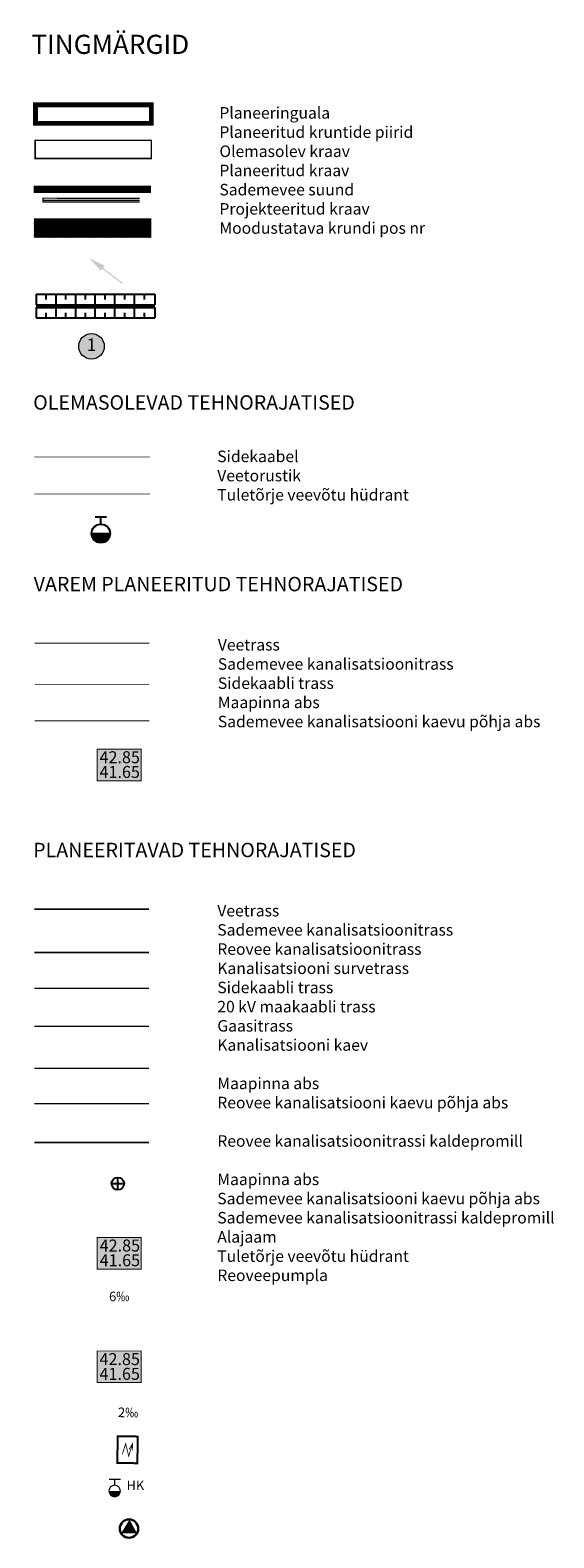
# Model space of a CAD drawing. Units: metres. Extents: x 544122 to 1096135, y 6583317 to 13168169.
# Drawn here: x 549853 to 549963, y 6583549 to 6583863 of the extents above; entities that cross this region are included whole.
import ezdxf
from ezdxf.enums import TextEntityAlignment as Align

# ---------------------------------------------------------------- set-up
doc = ezdxf.new("R2010")
doc.units = ezdxf.units.M
doc.header["$MEASUREMENT"] = 0
doc.set_wipeout_variables(frame=1)
doc.linetypes.add('DASHDOT', pattern=[8, 4, -2, 0, -2])
doc.layers.add('0000', color=7, linetype='Continuous', lineweight=0, true_color=0xd6e2c6)
doc.layers.add('_view', color=6, linetype='Continuous', plot=False)
for name, color, linetype in [('freecads.com', 7, 'Continuous'), ('IGE-KAEV-K', 18, 'Continuous'), ('KANAL_ELEMENDID', 7, 'Continuous'), ('OPT-elekter toide', 20, 'TOITEKAABEL'), ('OPT-plan.kraav', 7, 'Continuous'), ('OPT-plan.sademevee kanalisatsioon', 76, 'Kanal2'), ('P_side', 7, 'SIDE1'), ('P_VESI', 7, 'VEETRASS_rajatav1'), ('PIIR', 240, 'Continuous'), ('PLANEERINGUALA', 240, 'Continuous'), ('SITRASS', 7, 'Continuous'), ('VK_Pr_Kraav', 5, 'Continuous'), ('VKAEV', 7, 'Continuous'), ('VTRASS', 7, 'Continuous')]:
    doc.layers.add(name, color=color, linetype=linetype)
for name, color, linetype, lineweight in [('KanalSurve_rek', 30, 'Survekanal1', 0), ('OPT-HÜDRANT', 5, 'Continuous', 5), ('opt-persp.kraav', 7, 'Continuous', 9), ('OPT-plan. reovee trass', 16, '05441_GE-VK$0$K1_KPROJEKT', 9), ('OPT-plan.gaasitrass', 133, 'GAASITRASS 1', 5), ('OPT-plan.veetrass', 162, '05441_GE-VK$0$V1_KPROJEKT', 5), ('opt-side', 3, 'Side uus1', 0), ('OPT-TRAFOALAJAAM', 7, 'Continuous', 9), ('Reoveepumpla', 7, 'Continuous', 0), ('tr-pr-vesi', 5, 'PR-VESI1', 9), ('x_P21002_PP_TL$0$TL_mulle_kraav', 5, 'Continuous', 9), ('¤number', 250, 'Continuous', 0), ('¤numbrid', 250, 'Continuous', 0), ('¤tabelid', 250, 'Continuous', 0)]:
    doc.layers.add(name, color=color, linetype=linetype, lineweight=lineweight)
doc.styles.add('05441_GE-VK$0$KPR-jooned', font='romand.shx')
doc.styles.add('21M5134$0$romans', font='romans.shx')
doc.styles.add('ARIAL', font='arial.ttf')
doc.styles.add('Asendiplaan_14_02_08$0$ARIAL', font='arial.ttf')
doc.styles.add('HALVE', font='romand.shx', dxfattribs={"width": 0.95})
doc.styles.add('LINE', font='ROMANS.shx', dxfattribs={"width": 0.8, "height": 1.8})
doc.styles.add('romans', font='romans.shx')
doc.styles.add('SWISL', font='swissl.ttf', dxfattribs={"width": 0.99})
doc.styles.add('T13-10 AP$0$romanc', font='romanc.shx')
doc.styles.add('x_P21002_PP_TL$0$ROMANC', font='romanc.shx')
doc.linetypes.add('-S-', pattern='A,10,-1.5,["S",romans,S=1.4,R=0,X=-0.7,Y=-0.7],-1.5,10,-3', length=26)
doc.linetypes.add('05441_GE-VK$0$K1_KPROJEKT', pattern='A,9.5,-1.25,["K1",05441_GE-VK$0$KPR-jooned,S=1,R=0,X=-0.857,Y=-0.5],-1.25', length=12)
doc.linetypes.add('05441_GE-VK$0$V1_KPROJEKT', pattern='A,9.5,-1.25,["V1",05441_GE-VK$0$KPR-jooned,S=1,R=0,X=-0.845,Y=-0.5],-1.25', length=12)
doc.linetypes.add('21M5134$0$-V-', pattern='A,10,-1.5,["V",21M5134$0$romans,S=1.4,R=0,X=-0.7,Y=-0.7],-1.5,10,-3', length=26)
doc.linetypes.add('GAASITRASS 1', pattern='A,5,-2.5,["G1",Standard,S=1.5,R=0,X=-1,Y=-1],-3,7.5', length=18)
doc.linetypes.add('Kanal2', pattern='A,3.4,-0.4,["K2",Standard,S=0.5,R=0,X=-0.1,Y=-0.25],-1.2', length=5)
doc.linetypes.add('PR-VESI1', pattern='A,6,-1.5,["V1",SWISL,S=1,R=0,X=-1,Y=-0.5],-1.5', length=9)
doc.linetypes.add('Pr_kraav', pattern='A,0,-2.7,2,[">",T13-10 AP$0$romanc,S=2,R=0,X=-1.904,Y=-0.858],-4.9,0', length=9.6)
doc.linetypes.add('Side uus1', pattern='A,12.5,-5,["S1",Asendiplaan_14_02_08$0$ARIAL,S=2.5,R=0,X=-2.5,Y=-1.25],-5', length=22.5)
doc.linetypes.add('SIDE1', pattern='A,9,-1.5,["S1",LINE,S=1,R=0,X=-1,Y=-0.9],-2.5', length=13)
doc.linetypes.add('Survekanal1', pattern='A,3.4,-0.4,["KS1",Standard,S=0.5,R=0,X=-0.1,Y=-0.25],-1.4', length=5.2)
doc.linetypes.add('TOITEKAABEL', pattern='A,10,-7,["W2",Standard,S=2.5,R=0,X=-5,Y=-1],-3,7.5', length=27.5)
doc.linetypes.add('VEETRASS_rajatav1', pattern='A,12.7,-5.08,["V1",ARIAL,S=2.54,R=0,X=-2.54,Y=-1.27],-5.08', length=22.86)
doc.linetypes.add('x_P21002_PP_TL$0$PROJ_KRAAV5', pattern='A,0,-1.35,1,[">",x_P21002_PP_TL$0$ROMANC,S=1,R=0,X=-0.952,Y=-0.429],-2.45,0', length=4.8)

# ---------------------------------------------------------------- blocks, each defined once
blk = doc.blocks.new('VKT_kk_kvk_w')
at = {"color": 0, "linetype": 'Continuous'}
blk.add_wipeout([(0.4, 0.039), (0.385, 0.117), (0.354, 0.189), (0.311, 0.255), (0.255, 0.311), (0.189, 0.354), (0.117, 0.385), (0.039, 0.4), (-0.039, 0.4), (-0.117, 0.385), (-0.189, 0.354), (-0.255, 0.311), (-0.311, 0.255), (-0.354, 0.189), (-0.385, 0.117), (-0.4, 0.039), (-0.4, -0.039), (-0.385, -0.117), (-0.354, -0.189), (-0.311, -0.255), (-0.255, -0.311), (-0.189, -0.354), (-0.117, -0.385), (-0.039, -0.4), (0.039, -0.4), (0.117, -0.385), (0.189, -0.354), (0.255, -0.311), (0.311, -0.255), (0.354, -0.189), (0.385, -0.117), (0.4, -0.039)], dxfattribs=at).dxf.layer = 'KANAL_ELEMENDID'
at = {"layer": 'KANAL_ELEMENDID', "color": 0, "linetype": 'Continuous'}
for p, q in [((-0.4, 0), (0.4, 0)), ((0, -0.4), (0, 0.4))]:
    blk.add_line(p, q, dxfattribs=at)
blk.add_circle((0, 0), 0.402, dxfattribs=at)
blk = doc.blocks.new('al')
at = {"layer": 'OPT-TRAFOALAJAAM', "ltscale": 1.5, "const_width": 0.3}
blk.add_lwpolyline([(549064.64, 6581582.53), (549062.31, 6581584.43), (549059.78, 6581581.33), (549062.11, 6581579.43)], close=True, dxfattribs=at)
at = {"layer": 'OPT-TRAFOALAJAAM', "ltscale": 1.5, "const_width": 0.12}
for points in [[(549061.7, 6581582.44), (549061.02, 6581581.67), (549061.98, 6581582.03)], [(549063.23, 6581581.98), (549061.86, 6581581.04), (549062.67, 6581582.8), (549061.02, 6581581.67)]]:
    blk.add_lwpolyline(points, dxfattribs=at)
blk = doc.blocks.new('THYDRM')
at = {"color": 0, "linetype": 'Continuous'}
for p, q in [((-0.6, 1.8), (0.6, 1.8)), ((0, 1), (0, 1.8)), ((-1, 0), (1, 0))]:
    blk.add_line(p, q, dxfattribs=at)
blk.add_circle((0, 0), 1, dxfattribs=at)
for radius in [0.959, 0.917, 0.876, 0.834, 0.793, 0.751, 0.71, 0.668, 0.627, 0.585, 0.544, 0.502, 0.461, 0.419, 0.378, 0.336, 0.295, 0.253, 0.212, 0.17, 0.129, 0.0871, 0.0457]:
    blk.add_arc((0, 0), radius, 180, 0, dxfattribs=at)
blk = doc.blocks.new('planhüdrant')
at = {"layer": 'tr-pr-vesi', "linetype": 'Continuous'}
blk.add_hatch(color=256, dxfattribs=at).paths.add_polyline_path([(890.24, 447.07), (887.09, 447.07, 1)])
for p, q in [((890.32, 450.26), (887.13, 450.26)), ((888.7, 448.65), (888.7, 450.26))]:
    blk.add_line(p, q, dxfattribs=at)
for start, end in [(0, 180), (180, 0)]:
    blk.add_arc((888.67, 447.07), 1.58, start, end, dxfattribs=at)
at = {"layer": 'tr-pr-vesi', "linetype": 'Continuous', "style": 'SWISL'}
blk.add_text('HK', height=2.626, dxfattribs=at).set_placement((891.97, 447.3))
blk = doc.blocks.new('number')
at = {"layer": '0000', "true_color": 0xe6e6e6}
h = blk.add_hatch(color=254, dxfattribs=at)
edge = h.paths.add_edge_path()
edge.add_arc((0, 0), 5.08, 0, 360)
at = {"layer": '¤numbrid', "true_color": 0xcccccc}
h = blk.add_hatch(color=254, dxfattribs=at)
edge = h.paths.add_edge_path()
edge.add_arc((0, 0), 5.08, 0, 360)
at = {"layer": '¤number'}
blk.add_circle((0, 0), 5.08, dxfattribs=at)
at = {"layer": '¤number', "style": 'ARIAL'}
blk.add_attdef('NUMBER', text='', height=7, dxfattribs=at).set_placement((0, 0), align=Align.MIDDLE)
blk = doc.blocks.new('Reoveepumpla_1_500')
at = {"layer": 'Reoveepumpla', "color": 94, "linetype": 'Continuous', "lineweight": 30}
blk.add_circle((0, 0), 1.41, dxfattribs=at)
blk.add_solid([(0.08, 1.39), (-1.2, -0.71), (1.21, -0.72)], dxfattribs=at)

msp = doc.modelspace()

# ---------------------------------------------------------------- hatches: boundary and pattern name
at = {"layer": 'freecads.com', "true_color": 0x7aafdf}
msp.add_hatch(color=143, dxfattribs=at).paths.add_polyline_path([(549865.568, 6583815.579), (549868.024, 6583812.874), (549868.344, 6583813.292), (549872.453, 6583810.151), (549872.613, 6583810.36), (549868.503, 6583813.501), (549868.823, 6583813.919)])
at = {"layer": 'OPT-plan. reovee trass', "linetype": 'Continuous', "true_color": 0xffffff}
h = msp.add_hatch(color=7, dxfattribs=at)
h.dxf.hatch_style = 1
h.paths.add_polyline_path([(549867.248, 6583713.143), (549876.403, 6583713.143), (549876.403, 6583706.552), (549867.248, 6583706.552)])
h = msp.add_hatch(color=7, dxfattribs=at)
h.dxf.hatch_style = 1
h.paths.add_polyline_path([(549867.28, 6583611.337), (549876.434, 6583611.337), (549876.434, 6583604.746), (549867.28, 6583604.746)])
h = msp.add_hatch(color=7, dxfattribs=at)
h.dxf.hatch_style = 1
h.paths.add_polyline_path([(549867.248, 6583587.653), (549876.403, 6583587.653), (549876.403, 6583581.062), (549867.248, 6583581.062)])
at = {"layer": 'OPT-plan.kraav', "ltscale": 0.5, "true_color": 0x7aafdf}
h = msp.add_hatch(dxfattribs=at)
h.set_pattern_fill('ANSI31', color=143)
h.set_pattern_definition([(45, (542.42433, 121.30625), (-0.0883883476483, 0.0883883476483), [])])
h.paths.add_polyline_path([(549854.194, 6583823.698), (549878.428, 6583823.698), (549878.428, 6583819.908), (549854.194, 6583819.908)])

# ---------------------------------------------------------------- linework, layer by layer
at = {"layer": '_view', "color": 140, "flags": 128}
msp.add_lwpolyline([(549854.533, 6583805.539), (549879.276, 6583805.539)], dxfattribs=at)
at = {"layer": 'KanalSurve_rek', "ltscale": 3, "const_width": 0.3}
msp.add_lwpolyline([(549854.122, 6583655.388), (549854.122, 6583655.388), (549878.059, 6583655.388)], dxfattribs=at)
at = {"layer": 'OPT-elekter toide', "ltscale": 0.8, "const_width": 0.3}
msp.add_lwpolyline([(549854.122, 6583639.253), (549854.122, 6583639.253), (549878.059, 6583639.253)], dxfattribs=at)
at = {"layer": 'opt-persp.kraav', "color": 159, "true_color": 0x22346e, "const_width": 1.5, "flags": 128}
msp.add_lwpolyline([(549854.028, 6583829.877), (549878.468, 6583829.877)], dxfattribs=at)
at = {"layer": 'OPT-plan. reovee trass', "color": 18, "linetype": 'Continuous', "true_color": 0x000000, "const_width": 0.208}
msp.add_lwpolyline([(549867.251, 6583713.167), (549876.406, 6583713.167), (549876.406, 6583706.576), (549867.251, 6583706.576)], close=True, dxfattribs=at)
at = {"layer": 'OPT-plan. reovee trass', "ltscale": 1.5, "const_width": 0.3}
msp.add_lwpolyline([(549854.122, 6583663.29), (549854.122, 6583663.29), (549878.059, 6583663.29)], dxfattribs=at)
at = {"layer": 'OPT-plan. reovee trass', "linetype": 'Continuous', "const_width": 0.208}
msp.add_lwpolyline([(549867.283, 6583611.361), (549876.437, 6583611.361), (549876.437, 6583604.77), (549867.283, 6583604.77)], close=True, dxfattribs=at)
at = {"layer": 'OPT-plan.gaasitrass', "ltscale": 1.2, "const_width": 0.3}
msp.add_lwpolyline([(549854.122, 6583631.153), (549854.122, 6583631.153), (549878.059, 6583631.153)], dxfattribs=at)
at = {"layer": 'OPT-plan.sademevee kanalisatsioon', "color": 0, "ltscale": 3, "const_width": 0.2}
msp.add_lwpolyline([(549854.229, 6583726.673), (549878.167, 6583726.673), (549878.167, 6583726.673)], dxfattribs=at)
at = {"layer": 'OPT-plan.sademevee kanalisatsioon', "ltscale": 3, "const_width": 0.3}
msp.add_lwpolyline([(549854.122, 6583670.761), (549854.122, 6583670.761), (549878.059, 6583670.761)], dxfattribs=at)
at = {"layer": 'OPT-plan.sademevee kanalisatsioon', "linetype": 'Continuous', "const_width": 0.208}
msp.add_lwpolyline([(549867.251, 6583587.677), (549876.406, 6583587.677), (549876.406, 6583581.086), (549867.251, 6583581.086)], close=True, dxfattribs=at)
at = {"layer": 'OPT-plan.veetrass', "ltscale": 1.5, "const_width": 0.3}
msp.add_lwpolyline([(549854.122, 6583679.793), (549854.122, 6583679.793), (549878.059, 6583679.793)], dxfattribs=at)
at = {"layer": 'opt-side', "linetype": 'Side uus1', "const_width": 0.3}
msp.add_lwpolyline([(549854.122, 6583646.624), (549854.122, 6583646.624), (549878.059, 6583646.624)], dxfattribs=at)
at = {"layer": 'P_side', "const_width": 0.2}
msp.add_lwpolyline([(549854.229, 6583719.038), (549878.167, 6583719.038)], dxfattribs=at)
at = {"layer": 'P_VESI', "ltscale": 0.7, "const_width": 0.2}
msp.add_lwpolyline([(549854.229, 6583735.233), (549878.167, 6583735.233)], dxfattribs=at)
at = {"layer": 'PIIR', "color": 1, "lineweight": 0, "ltscale": 0.5, "const_width": 0.3}
msp.add_lwpolyline([(549854.334, 6583840.089), (549878.568, 6583840.089), (549878.568, 6583836.299), (549854.334, 6583836.299)], close=True, dxfattribs=at)
at = {"layer": 'PIIR', "color": 152, "lineweight": 0, "ltscale": 0.5, "true_color": 0x2776bb, "const_width": 0.2}
msp.add_lwpolyline([(549854.194, 6583823.698), (549878.428, 6583823.698), (549878.428, 6583819.908), (549854.194, 6583819.908)], close=True, dxfattribs=at)
at = {"layer": 'PLANEERINGUALA', "color": 138, "linetype": 'DASHDOT', "lineweight": 0, "const_width": 1}
msp.add_lwpolyline([(549854.404, 6583847.505), (549878.568, 6583847.505), (549878.568, 6583843.618), (549854.404, 6583843.618)], close=True, dxfattribs=at)
at = {"layer": 'SITRASS', "color": 7, "linetype": '-S-', "ltscale": 0.5, "const_width": 0.1, "flags": 128}
msp.add_lwpolyline([(549878.292, 6583774.069), (549854.122, 6583774.074)], dxfattribs=at)
at = {"layer": 'VK_Pr_Kraav', "color": 150, "ltscale": 2}
for points in [[(549854.533, 6583808.013), (549879.276, 6583808.013)], [(549854.533, 6583808.013), (549854.533, 6583805.812)], [(549856.577, 6583808.013), (549856.577, 6583806.923)], [(549858.622, 6583808.013), (549858.622, 6583805.812)], [(549860.667, 6583808.013), (549860.667, 6583806.923)], [(549862.712, 6583808.013), (549862.712, 6583805.812)], [(549864.757, 6583808.013), (549864.757, 6583806.923)], [(549866.802, 6583808.013), (549866.802, 6583805.812)], [(549868.847, 6583808.013), (549868.847, 6583806.923)], [(549870.892, 6583808.013), (549870.892, 6583805.812)], [(549872.936, 6583808.013), (549872.936, 6583806.923)], [(549874.981, 6583808.013), (549874.981, 6583805.812)], [(549877.026, 6583808.013), (549877.026, 6583806.923)], [(549879.276, 6583808.013), (549879.276, 6583805.812)], [(549854.533, 6583805.266), (549854.533, 6583803.065)], [(549858.622, 6583805.266), (549858.622, 6583803.065)], [(549862.712, 6583805.266), (549862.712, 6583803.065)], [(549866.802, 6583805.266), (549866.802, 6583803.065)], [(549870.892, 6583805.266), (549870.892, 6583803.065)], [(549874.981, 6583805.266), (549874.981, 6583803.065)], [(549879.276, 6583805.266), (549879.276, 6583803.065)], [(549854.533, 6583803.065), (549879.276, 6583803.065)], [(549856.577, 6583804.155), (549856.577, 6583803.065)], [(549860.667, 6583804.155), (549860.667, 6583803.065)], [(549864.757, 6583804.155), (549864.757, 6583803.065)], [(549868.847, 6583804.155), (549868.847, 6583803.065)], [(549872.936, 6583804.155), (549872.936, 6583803.065)], [(549877.026, 6583804.155), (549877.026, 6583803.065)]]:
    msp.add_lwpolyline(points, dxfattribs=at)
at = {"layer": 'VK_Pr_Kraav', "ltscale": 2, "flags": 128}
for points in [[(549854.533, 6583805.812), (549879.276, 6583805.812)], [(549854.533, 6583805.266), (549879.276, 6583805.266)]]:
    msp.add_lwpolyline(points, dxfattribs=at)
at = {"layer": 'VK_Pr_Kraav', "linetype": 'Pr_kraav', "lineweight": 30, "ltscale": 2, "flags": 128}
msp.add_lwpolyline([(549854.533, 6583805.539), (549879.276, 6583805.539)], dxfattribs=at)
at = {"layer": 'VTRASS', "linetype": '21M5134$0$-V-', "ltscale": 0.5, "const_width": 0.1, "flags": 128}
msp.add_lwpolyline([(549854.122, 6583766.363), (549878.292, 6583766.359)], dxfattribs=at)
at = {"layer": 'x_P21002_PP_TL$0$TL_mulle_kraav', "linetype": 'Continuous', "flags": 128}
msp.add_lwpolyline([(549876.07, 6583827.971), (549873.472, 6583827.975), (549871.537, 6583827.978), (549868.732, 6583827.982), (549868.696, 6583827.982), (549868.673, 6583827.982), (549862.854, 6583827.99), (549862.335, 6583827.991), (549859.99, 6583827.995), (549858.913, 6583827.996), (549855.944, 6583828.001), (549855.943, 6583827.301), (549858.912, 6583827.297), (549859.989, 6583827.295), (549862.334, 6583827.292), (549862.853, 6583827.291), (549868.672, 6583827.282), (549868.695, 6583827.282), (549868.731, 6583827.282), (549871.536, 6583827.278), (549873.471, 6583827.275), (549876.07, 6583827.271)], dxfattribs=at)
at = {"layer": 'x_P21002_PP_TL$0$TL_mulle_kraav', "linetype": 'x_P21002_PP_TL$0$PROJ_KRAAV5', "ltscale": 0.5, "flags": 128}
msp.add_lwpolyline([(549855.943, 6583827.651), (549858.912, 6583827.647), (549859.99, 6583827.645), (549862.335, 6583827.641), (549862.854, 6583827.641), (549868.672, 6583827.632), (549868.696, 6583827.632), (549868.731, 6583827.632), (549871.536, 6583827.628), (549873.471, 6583827.625), (549876.07, 6583827.621)], dxfattribs=at)

# ---------------------------------------------------------------- block references
at = {"layer": 'IGE-KAEV-K', "xscale": 3.226497520289835, "yscale": 3.226497520289835, "zscale": 3.226497520289835}
msp.add_blockref('VKT_kk_kvk_w', (549871.559, 6583622.574), dxfattribs=at)
at = {"layer": 'OPT-HÜDRANT', "xscale": 0.75, "yscale": 0.75, "zscale": 0.75}
msp.add_blockref('planhüdrant', (549204.404, 6583223.187), dxfattribs=at)
at = {"layer": 'OPT-TRAFOALAJAAM', "linetype": 'Continuous', "lineweight": 0, "xscale": 1.390938075501019, "yscale": 1.390938075501019, "zscale": 1.390938075501019, "rotation": 218.4045750166277}
msp.add_blockref('al', (-4538564.047, 14231917.422), dxfattribs=at)
at = {"layer": 'Reoveepumpla', "xscale": 1.361631749862433, "yscale": 1.361631749862433, "zscale": 1.361631749862433, "rotation": 359.8645419484557}
msp.add_blockref('Reoveepumpla_1_500', (549873.897, 6583550.65), dxfattribs=at)
at = {"layer": 'VKAEV', "color": 159, "linetype": 'Continuous', "true_color": 0x22346e, "xscale": 1.940476209273202, "yscale": 1.940476209273202, "zscale": 1.940476209273202}
msp.add_blockref('THYDRM', (549868.029, 6583758.128), dxfattribs=at)
at = {"layer": '¤tabelid'}
ref = msp.add_blockref('number', (549866.073, 6583797.136), dxfattribs=dict(at, xscale=0.5254041292606101, yscale=0.5254041292606101, zscale=0.5254041292606101))
ref.add_attrib('NUMBER', '1', dxfattribs={"layer": '¤numbrid', "height": 2.627, "style": 'ARIAL'}).set_placement((549866.073, 6583797.136), align=Align.MIDDLE)

# ---------------------------------------------------------------- texts
at = {"color": 0, "attachment_point": 1}
for s, insert, char_height in [('\\pxsm2;{\\fArial|b0|i0|c186|p34;TINGMÄRGID}', (549853.549, 6583862.102), 4), ('\\pxsm2;{\\fArial|b0|i0|c186|p34;Planeeringuala\\PPlaneeritud kruntide piirid\\POlemasolev kraav\\PPlaneeritud kraav\\PSademevee suund\\PProjekteeritud kraav\\PMoodustatava krundi pos nr}', (549892.754, 6583847.013), 2.4), ('\\pxsm2;{\\fArial|b0|i0|c186|p34;OLEMASOLEVAD TEHNORAJATISED}', (549853.915, 6583786.939), 3), ('{\\fArial|b0|i0|c186|p34;\\P\\pxsm2;Sidekaabel \\PVeetorustik\\PTuletõrje veevõtu hüdrant}', (549892.301, 6583779.394), 2.4), ('\\pxsm2;{\\fArial|b0|i0|c186|p34;VAREM PLANEERITUD TEHNORAJATISED}', (549854.022, 6583749.072), 3), ('\\pxsm2;{\\fArial|b0|i0|c186|p34;Veetrass\\PSademevee kanalisatsioonitrass\\PSidekaabli trass\\P\\psm1;Maapinna abs\\P\\psm2;Sademevee kanalisatsiooni kaevu põhja abs}', (549892.424, 6583736.117), 2.4), ('\\pxsm2;{\\fArial|b0|i0|c186|p34;PLANEERITAVAD TEHNORAJATISED}', (549853.915, 6583693.632), 3), ('\\pxsm2;{\\fArial|b0|i0|c186|p34;Veetrass\\PSademevee kanalisatsioonitrass\\PReovee kanalisatsioonitrass\\PKanalisatsiooni survetrass\\PSidekaabli trass\\P20 kV maakaabli trass\\PGaasitrass\\PKanalisatsiooni kaev\\P\\ps*;\\P\\psm1;Maapinna abs\\PReovee kanalisatsiooni kaevu põhja abs\\P\\P\\psm2;Reovee kanalisatsioonitrassi kaldepromill\\P\\psm1;\\PMaapinna abs\\P\\psm2;Sademevee kanalisatsiooni kaevu põhja abs\\PSademevee kanalisatsioonitrassi kaldepromill\\PAlajaam\\PTuletõrje veevõtu hüdrant\\PReoveepumpla}', (549892.316, 6583680.677), 2.4)]:
    msp.add_mtext_dynamic_manual_height_columns(s, width=141.89316, gutter_width=5, heights=[0], dxfattribs=dict(at, insert=insert, char_height=char_height))
at = {"layer": 'OPT-plan. reovee trass', "color": 18, "lineweight": 0, "true_color": 0x000000, "style": 'SWISL', "width": 0.99}
for s, p in [('42.85', (549871.96, 6583712.724)), ('41.65', (549871.96, 6583709.653))]:
    msp.add_text(s, height=2.4981, dxfattribs=at).set_placement(p, align=Align.TOP_CENTER)
at = {"layer": 'OPT-plan. reovee trass', "lineweight": 0, "style": 'SWISL', "width": 0.99}
for s, p in [('42.85', (549871.991, 6583610.917)), ('41.65', (549871.991, 6583607.847))]:
    msp.add_text(s, height=2.4981, dxfattribs=at).set_placement(p, align=Align.TOP_CENTER)
at = {"layer": 'OPT-plan. reovee trass', "color": 101, "true_color": 0x8aef93, "insert": (549869.722, 6583600.049), "char_height": 2, "attachment_point": 1, "rotation": 0.35104, "style": 'HALVE'}
msp.add_mtext_dynamic_manual_height_columns('{\\fArial|b0|i0|c186|p34;\\C256;6‰}', width=6.79324, gutter_width=5.4, heights=[0], dxfattribs=at)
at = {"layer": 'OPT-plan.sademevee kanalisatsioon', "lineweight": 0, "style": 'SWISL', "width": 0.99}
for s, p in [('42.85', (549871.96, 6583587.234)), ('41.65', (549871.96, 6583584.163))]:
    msp.add_text(s, height=2.4981, dxfattribs=at).set_placement(p, align=Align.TOP_CENTER)
at = {"layer": 'OPT-plan.sademevee kanalisatsioon', "insert": (549871.609, 6583575.894), "char_height": 2, "attachment_point": 1, "rotation": 358.94509, "style": 'HALVE'}
msp.add_mtext_dynamic_manual_height_columns('{\\fArial|b0|i0|c186|p34;\\C256;2‰}', width=6.79324, gutter_width=5.4, heights=[0], dxfattribs=at)

doc.saveas('drawing.dxf')
